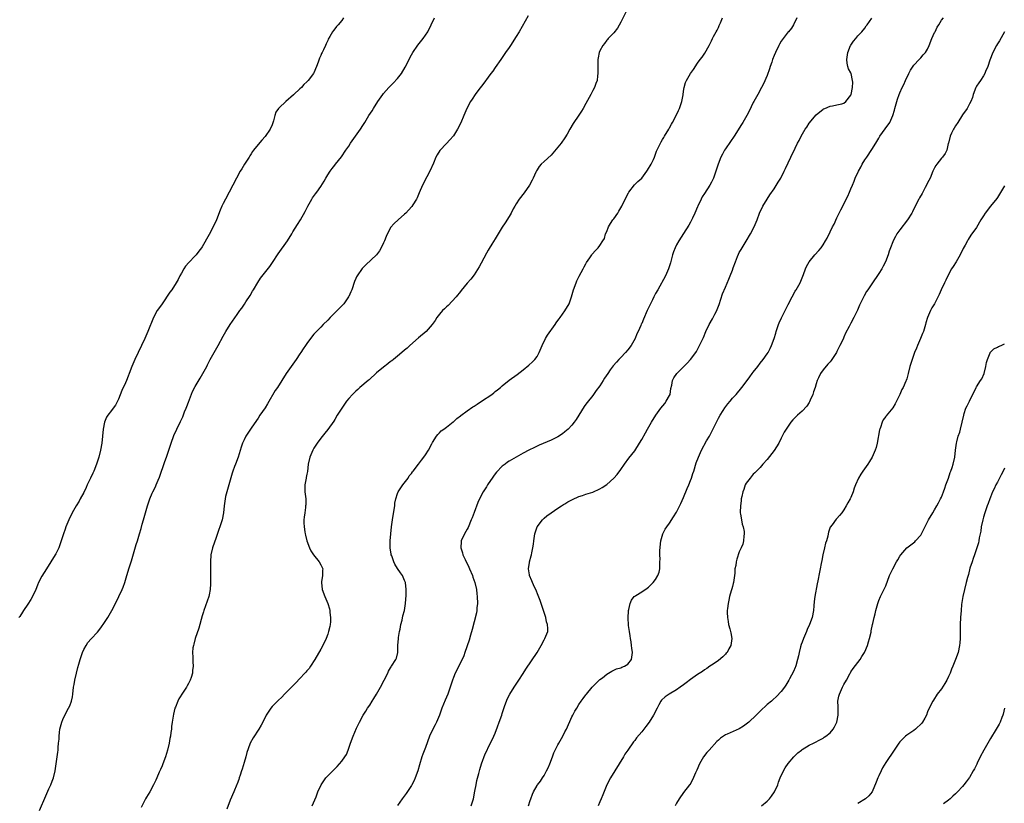
# Model space of a CAD drawing. Units: inches. Extents: x 2535000 to 2538000, y 1542000 to 1545000.
# Drawn here: x 2536713 to 2536995, y 1544468 to 1544692 of the extents above; entities that cross this region are included whole.
import ezdxf

# ---------------------------------------------------------------- set-up
doc = ezdxf.new("R2010")
doc.units = ezdxf.units.IN
doc.header["$MEASUREMENT"] = 0
doc.layers.add('LD25351542_10ft', color=40, linetype='Continuous')

msp = doc.modelspace()

# ---------------------------------------------------------------- linework, layer by layer
at = {"layer": 'LD25351542_10ft'}
for points, elevation in [([(2536886.67, 1544695), (2536885, 1544691.69), (2536884.04, 1544689.96), (2536883, 1544688.71), (2536881.42, 1544687), (2536881.23, 1544686.77), (2536881, 1544686.55), (2536880.38, 1544685.62), (2536879.87, 1544685), (2536879, 1544683.55), (2536878.77, 1544683), (2536878.5, 1544681.5), (2536878.44, 1544681), (2536878.45, 1544679), (2536878.44, 1544678.44), (2536878.47, 1544677), (2536878.35, 1544676.35), (2536878.19, 1544675), (2536877.88, 1544674.12), (2536877.44, 1544673), (2536877, 1544672.16), (2536876.37, 1544671), (2536875, 1544668.43), (2536874.21, 1544667), (2536873.78, 1544666.22), (2536873, 1544665.09), (2536871.37, 1544662.63), (2536870.41, 1544661), (2536869.63, 1544659.63), (2536869, 1544658.58), (2536867.88, 1544657), (2536867, 1544655.84), (2536865, 1544653.63), (2536863, 1544651.8), (2536862.21, 1544651), (2536861.63, 1544650.37), (2536861, 1544649.37), (2536860.87, 1544649.13), (2536860.69, 1544648.69), (2536859.9, 1544647), (2536859.56, 1544646.44), (2536858.81, 1544645), (2536857.26, 1544642.74), (2536855.87, 1544641), (2536855, 1544639.66), (2536854.61, 1544639), (2536854.16, 1544638.16), (2536853.59, 1544637), (2536853, 1544635.96), (2536851.86, 1544634.14), (2536851, 1544632.93), (2536849.85, 1544631), (2536849, 1544629.6), (2536848.02, 1544628.02), (2536847.22, 1544626.78), (2536847, 1544626.37), (2536846.47, 1544625.53), (2536845, 1544622.57), (2536844.44, 1544621.56), (2536843, 1544619.31), (2536842.02, 1544617.98), (2536841, 1544616.9), (2536839.25, 1544614.75), (2536839, 1544614.48), (2536837.84, 1544613), (2536835.49, 1544610.51), (2536835, 1544610.1), (2536834.47, 1544609.53), (2536833.91, 1544609), (2536833, 1544607.95), (2536832.27, 1544607), (2536831.8, 1544606.2), (2536830.96, 1544605), (2536829.24, 1544603), (2536827, 1544601.18), (2536824.48, 1544599), (2536823.72, 1544598.28), (2536823, 1544597.66), (2536822.2, 1544597), (2536821, 1544595.95), (2536819.79, 1544595), (2536819.36, 1544594.64), (2536819, 1544594.37), (2536818.25, 1544593.75), (2536817, 1544592.81), (2536815, 1544591.12), (2536812.81, 1544589.19), (2536812.55, 1544589), (2536810.21, 1544587), (2536809.57, 1544586.43), (2536809, 1544585.93), (2536808.53, 1544585.47), (2536808.09, 1544585), (2536807, 1544583.79), (2536806.4, 1544583), (2536805.01, 1544581), (2536803.71, 1544579), (2536803, 1544577.79), (2536802.68, 1544577.32), (2536801.04, 1544574.96), (2536800.16, 1544573.84), (2536799, 1544572.44), (2536797.97, 1544571), (2536797.59, 1544570.41), (2536797, 1544569.57), (2536796.66, 1544569), (2536795.81, 1544567), (2536795.41, 1544565), (2536795.16, 1544562.84), (2536795, 1544562.09), (2536794.83, 1544561.17), (2536794.77, 1544561), (2536794.39, 1544559), (2536794.41, 1544557.59), (2536794.44, 1544557), (2536794.65, 1544555), (2536794.66, 1544553.34), (2536794.64, 1544553), (2536794.56, 1544552.56), (2536794.36, 1544551), (2536794.24, 1544549.76), (2536794.14, 1544549), (2536794.15, 1544548.15), (2536794.19, 1544547), (2536794.41, 1544545.59), (2536794.49, 1544545), (2536794.58, 1544544.58), (2536795.01, 1544543), (2536795.73, 1544541), (2536796.14, 1544540.14), (2536796.88, 1544539), (2536798.5, 1544537), (2536799, 1544536.14), (2536799.55, 1544535), (2536799.46, 1544534.54), (2536799.43, 1544533), (2536799.21, 1544531.21), (2536799.16, 1544531), (2536799.4, 1544529), (2536800.11, 1544527), (2536800.98, 1544524.98), (2536801.49, 1544523.49), (2536801.59, 1544523), (2536801.61, 1544522.39), (2536801.81, 1544521), (2536801.72, 1544519.72), (2536801.65, 1544519), (2536801.56, 1544518.44), (2536801.23, 1544517), (2536801, 1544516.25), (2536800.52, 1544515), (2536800.07, 1544513.93), (2536799, 1544511.89), (2536797.3, 1544509), (2536796.04, 1544507), (2536795.61, 1544506.39), (2536795, 1544505.71), (2536794.69, 1544505.31), (2536794.43, 1544505), (2536793, 1544503.54), (2536791.78, 1544502.22), (2536790.55, 1544501), (2536789, 1544499.37), (2536788.6, 1544499), (2536787.82, 1544498.18), (2536786.79, 1544497.21), (2536786.55, 1544497), (2536785, 1544495.45), (2536784.62, 1544495), (2536783.35, 1544493), (2536783, 1544492.32), (2536781.92, 1544490.08), (2536781.24, 1544489), (2536779.55, 1544486.45), (2536778.74, 1544485), (2536778.65, 1544484.65), (2536777.75, 1544482.25), (2536777.5, 1544481), (2536777, 1544479.39), (2536776.45, 1544477.55), (2536776.23, 1544477), (2536775.83, 1544475.83), (2536775.61, 1544475), (2536775.47, 1544474.53), (2536775, 1544473.33), (2536774.92, 1544473.08), (2536774.03, 1544471), (2536773, 1544468.66), (2536772, 1544466)], 8130), ([(2536805.5, 1544693), (2536805, 1544692.21), (2536804.01, 1544691), (2536803.49, 1544690.51), (2536803, 1544689.8), (2536802.62, 1544689.38), (2536802.37, 1544689), (2536801.59, 1544687.59), (2536801.14, 1544686.86), (2536801, 1544686.49), (2536800.51, 1544685.49), (2536800.32, 1544685), (2536799.76, 1544683.76), (2536799.37, 1544683), (2536799.23, 1544682.77), (2536799, 1544682.2), (2536798.61, 1544681.39), (2536798.27, 1544680.27), (2536797.78, 1544679), (2536797, 1544677.16), (2536796.92, 1544677), (2536795.38, 1544675), (2536795, 1544674.57), (2536794.15, 1544673.85), (2536793.41, 1544673), (2536793, 1544672.61), (2536791.25, 1544671), (2536791.11, 1544670.89), (2536789, 1544669), (2536787, 1544667.12), (2536786.89, 1544667), (2536786.09, 1544665.91), (2536785.79, 1544665), (2536785.39, 1544663.39), (2536785, 1544662.27), (2536784.49, 1544661), (2536783.07, 1544658.93), (2536782.1, 1544657.9), (2536781, 1544656.69), (2536779.7, 1544655), (2536779.4, 1544654.6), (2536779, 1544653.99), (2536778.62, 1544653.38), (2536778.4, 1544653), (2536777.15, 1544651), (2536776.31, 1544649.69), (2536775.89, 1544649), (2536774.77, 1544647), (2536773.79, 1544645), (2536772.74, 1544643), (2536771.63, 1544641), (2536771, 1544639.73), (2536770.65, 1544639), (2536770.17, 1544637.83), (2536769.06, 1544635), (2536768.13, 1544633), (2536767, 1544630.8), (2536765, 1544627.3), (2536764.8, 1544627), (2536763.99, 1544626.01), (2536763.23, 1544625), (2536763, 1544624.74), (2536761.15, 1544622.85), (2536760.23, 1544621.77), (2536759.72, 1544621), (2536759, 1544619.77), (2536758.58, 1544619), (2536758.04, 1544617.96), (2536757.51, 1544617), (2536756.27, 1544615), (2536755.74, 1544614.26), (2536753.5, 1544611), (2536753.31, 1544610.69), (2536752.11, 1544609), (2536750.98, 1544607), (2536749.36, 1544603), (2536748.5, 1544601), (2536747.57, 1544599), (2536745.66, 1544595), (2536744.78, 1544593), (2536744.01, 1544591), (2536743.75, 1544590.25), (2536743.27, 1544589), (2536743, 1544588.34), (2536741.94, 1544586.06), (2536741, 1544583.61), (2536740.71, 1544583), (2536740.09, 1544581.91), (2536739.48, 1544581), (2536739, 1544580.4), (2536737.94, 1544579), (2536737.56, 1544578.44), (2536736.98, 1544577.02), (2536736.61, 1544575), (2536736.41, 1544573), (2536736.15, 1544571), (2536735.78, 1544569), (2536735.31, 1544567), (2536734.66, 1544565), (2536733.87, 1544563), (2536733.61, 1544562.39), (2536732.98, 1544561), (2536732.03, 1544559), (2536731.72, 1544558.28), (2536731, 1544556.87), (2536730.01, 1544555), (2536729.68, 1544554.32), (2536728.83, 1544553), (2536727.68, 1544551), (2536726.7, 1544549), (2536725.89, 1544547), (2536725.65, 1544546.35), (2536725.19, 1544545), (2536724.57, 1544543), (2536724.17, 1544541.83), (2536723.85, 1544541), (2536723, 1544539.3), (2536722.83, 1544539), (2536721.54, 1544537), (2536720.34, 1544535), (2536719, 1544532.86), (2536718.08, 1544531), (2536717.75, 1544530.25), (2536717.28, 1544529), (2536716.35, 1544527), (2536715.85, 1544526.15), (2536715, 1544524.83), (2536713.75, 1544523), (2536713.49, 1544522.51), (2536712.69, 1544521.31), (2536712.44, 1544521)], 8160), ([(2536718.32, 1544465.68), (2536720.12, 1544469.88), (2536721, 1544471.85), (2536721.54, 1544473), (2536721.93, 1544474.07), (2536722.33, 1544475), (2536722.81, 1544477), (2536723.4, 1544481), (2536723.57, 1544482.43), (2536723.68, 1544483), (2536723.71, 1544483.71), (2536723.81, 1544485), (2536723.92, 1544486.08), (2536723.92, 1544487), (2536724.03, 1544488.03), (2536724.2, 1544489), (2536724.38, 1544489.62), (2536724.73, 1544491), (2536725, 1544491.71), (2536725.59, 1544493), (2536726.68, 1544495), (2536727, 1544495.68), (2536727.5, 1544497), (2536727.75, 1544498.25), (2536727.87, 1544499), (2536728.1, 1544501), (2536728.23, 1544501.77), (2536728.43, 1544503), (2536728.9, 1544505), (2536729.35, 1544506.65), (2536729.59, 1544507.58), (2536729.97, 1544509), (2536730.65, 1544511), (2536731, 1544511.8), (2536731.69, 1544513), (2536732.21, 1544513.79), (2536733.14, 1544514.86), (2536735, 1544516.79), (2536735.95, 1544518.05), (2536737, 1544519.59), (2536737.91, 1544521), (2536738.3, 1544521.7), (2536739.08, 1544523), (2536740.37, 1544525.63), (2536741.06, 1544527), (2536742.05, 1544529), (2536742.34, 1544529.66), (2536742.78, 1544531), (2536743.34, 1544533), (2536743.75, 1544534.25), (2536743.94, 1544535), (2536744.37, 1544536.37), (2536744.7, 1544537.3), (2536745.29, 1544539.29), (2536746.04, 1544541.96), (2536746.38, 1544543), (2536746.95, 1544544.95), (2536747.45, 1544546.55), (2536747.73, 1544547.73), (2536748.13, 1544549), (2536748.36, 1544549.64), (2536748.72, 1544551), (2536749.32, 1544553), (2536749.95, 1544555), (2536750.66, 1544556.66), (2536750.79, 1544557), (2536751.56, 1544558.44), (2536751.82, 1544559), (2536752.39, 1544560.39), (2536752.77, 1544561.23), (2536754.27, 1544565.73), (2536754.75, 1544567), (2536755.45, 1544569), (2536756.09, 1544571), (2536756.85, 1544573.15), (2536757.69, 1544575), (2536758.77, 1544577.23), (2536759.41, 1544578.59), (2536759.94, 1544579.94), (2536760.38, 1544581), (2536760.53, 1544581.47), (2536761, 1544582.72), (2536762.23, 1544585.77), (2536763, 1544587.24), (2536764.35, 1544589.65), (2536765.16, 1544591), (2536766.28, 1544593), (2536766.53, 1544593.47), (2536767.28, 1544595), (2536768.37, 1544597), (2536769.56, 1544599), (2536771, 1544601.65), (2536771.77, 1544603), (2536773, 1544604.99), (2536775, 1544607.88), (2536775.79, 1544609), (2536776.31, 1544609.69), (2536777.11, 1544610.89), (2536777.51, 1544611.51), (2536778.7, 1544613.3), (2536779.43, 1544614.57), (2536779.67, 1544615), (2536780.9, 1544617.09), (2536781.72, 1544618.28), (2536784.38, 1544621.62), (2536785.18, 1544622.82), (2536786.74, 1544625.26), (2536789.44, 1544629), (2536790.67, 1544631), (2536791, 1544631.6), (2536792.29, 1544633.71), (2536793.13, 1544635), (2536794.52, 1544637.47), (2536795.24, 1544639), (2536796.42, 1544641), (2536796.65, 1544641.35), (2536797.51, 1544642.49), (2536797.85, 1544643), (2536799, 1544644.6), (2536799.91, 1544646.09), (2536800.42, 1544647), (2536801, 1544647.99), (2536801.69, 1544649), (2536802.24, 1544649.76), (2536803, 1544650.75), (2536803.23, 1544651), (2536804.93, 1544653.07), (2536806.2, 1544655), (2536807, 1544656.15), (2536807.54, 1544657), (2536810.35, 1544661), (2536811, 1544662.09), (2536811.58, 1544663), (2536812.79, 1544665), (2536813.68, 1544666.32), (2536814.08, 1544667), (2536815.34, 1544669), (2536816.77, 1544671), (2536817, 1544671.29), (2536818.5, 1544673), (2536819.74, 1544674.26), (2536821, 1544675.6), (2536822.13, 1544677), (2536823.22, 1544678.78), (2536824.33, 1544681), (2536824.54, 1544681.46), (2536825, 1544682.38), (2536825.35, 1544683), (2536826.83, 1544685.17), (2536828.33, 1544687), (2536829, 1544687.97), (2536829.66, 1544689), (2536830.67, 1544691), (2536831.57, 1544693)], 8150), ([(2536858.47, 1544693.53), (2536855.82, 1544689), (2536855, 1544687.65), (2536853.34, 1544685), (2536853, 1544684.48), (2536851.98, 1544683), (2536851, 1544681.64), (2536850.57, 1544681), (2536849, 1544678.77), (2536848.3, 1544677.7), (2536847.76, 1544677), (2536847, 1544675.98), (2536845.77, 1544674.23), (2536844, 1544672), (2536843.23, 1544671), (2536842.35, 1544669.65), (2536841.9, 1544669), (2536840.85, 1544667), (2536839.99, 1544665), (2536839.11, 1544662.89), (2536838.19, 1544661), (2536837, 1544659.13), (2536836.02, 1544657.98), (2536835, 1544656.96), (2536833.11, 1544654.89), (2536832.31, 1544653.69), (2536832.01, 1544653), (2536831.28, 1544651.28), (2536830.27, 1544649), (2536829.37, 1544647.37), (2536828.15, 1544645), (2536827.22, 1544642.78), (2536826.61, 1544641.39), (2536826.42, 1544641), (2536825.36, 1544639.36), (2536825.09, 1544638.91), (2536824.18, 1544637.82), (2536823.36, 1544637), (2536823, 1544636.62), (2536821.21, 1544635), (2536819.99, 1544634.01), (2536819, 1544632.86), (2536817.71, 1544630.29), (2536817.25, 1544629), (2536817, 1544628.41), (2536816.31, 1544627), (2536815.85, 1544626.15), (2536814.99, 1544625.01), (2536811.89, 1544622.11), (2536810.88, 1544621.12), (2536809.41, 1544619), (2536809.26, 1544618.74), (2536809, 1544618.19), (2536808.66, 1544617.34), (2536807.85, 1544615), (2536807.6, 1544614.4), (2536807, 1544613.08), (2536806.96, 1544613), (2536805.57, 1544611), (2536805, 1544610.37), (2536804.32, 1544609.68), (2536803.71, 1544609), (2536801.68, 1544607), (2536801, 1544606.26), (2536799.7, 1544605), (2536799, 1544604.26), (2536797.73, 1544603), (2536797.37, 1544602.63), (2536797, 1544602.22), (2536796.05, 1544601), (2536795, 1544599.6), (2536794.61, 1544599), (2536793.95, 1544598.05), (2536793.28, 1544597), (2536793, 1544596.62), (2536791.94, 1544595), (2536790.47, 1544593), (2536789.08, 1544591), (2536787.85, 1544589), (2536786.56, 1544587), (2536785.94, 1544586.06), (2536783.68, 1544582.32), (2536783, 1544581.14), (2536781.55, 1544579), (2536781, 1544578.15), (2536780.51, 1544577.49), (2536779, 1544575.29), (2536778.09, 1544573.91), (2536777.53, 1544573), (2536777, 1544571.99), (2536776.53, 1544571), (2536776.13, 1544569.87), (2536775.27, 1544567), (2536774.53, 1544565), (2536774.28, 1544564.28), (2536773.78, 1544563), (2536773.58, 1544562.42), (2536772.59, 1544559), (2536772.25, 1544557.75), (2536772, 1544557), (2536771.66, 1544555.66), (2536771.52, 1544555), (2536771.26, 1544553), (2536771.06, 1544551), (2536770.66, 1544549), (2536770.02, 1544547), (2536769.75, 1544546.25), (2536769, 1544543.99), (2536767.97, 1544541), (2536767.47, 1544539), (2536767.32, 1544537), (2536767.34, 1544535.34), (2536767.35, 1544533), (2536767.32, 1544530.68), (2536767.24, 1544529), (2536767, 1544527.51), (2536766.9, 1544527), (2536765.47, 1544523), (2536765.37, 1544522.63), (2536765, 1544521.5), (2536764.03, 1544517.97), (2536762.98, 1544515), (2536762.6, 1544513.4), (2536762.44, 1544513), (2536762.27, 1544512.27), (2536762.19, 1544511), (2536762.33, 1544509.67), (2536762.27, 1544509), (2536762.28, 1544508.28), (2536762.4, 1544507), (2536762.24, 1544505.76), (2536762.19, 1544505), (2536761.84, 1544503.84), (2536761.53, 1544503), (2536761.32, 1544502.68), (2536761, 1544502.04), (2536760.62, 1544501.38), (2536760.46, 1544501), (2536759.56, 1544499.56), (2536758.31, 1544497.69), (2536758.01, 1544497), (2536757.33, 1544495.33), (2536757.17, 1544495), (2536756.71, 1544493.29), (2536756.38, 1544491), (2536756.22, 1544489.78), (2536756.15, 1544489), (2536756.02, 1544488.02), (2536755.85, 1544487), (2536755.7, 1544486.3), (2536755.47, 1544485), (2536755.04, 1544482.96), (2536754.48, 1544481), (2536753.7, 1544479), (2536753.5, 1544478.5), (2536753, 1544477.38), (2536752.67, 1544476.67), (2536751.93, 1544475), (2536751.67, 1544474.33), (2536751.04, 1544473), (2536749.96, 1544471), (2536749, 1544469.51), (2536748.7, 1544469), (2536748.43, 1544468.43), (2536747.47, 1544466.53)], 8140), ([(2536796.49, 1544467), (2536797.62, 1544469.62), (2536798.15, 1544471), (2536799.05, 1544473), (2536799.81, 1544474.19), (2536800.44, 1544475), (2536801, 1544475.63), (2536803, 1544477.62), (2536803.71, 1544478.28), (2536804.38, 1544479), (2536805, 1544479.77), (2536805.9, 1544481), (2536806.31, 1544481.69), (2536806.82, 1544483), (2536807.52, 1544485), (2536808.28, 1544487), (2536809.22, 1544489.22), (2536810.07, 1544491), (2536811.12, 1544493), (2536811.88, 1544494.12), (2536812.38, 1544495), (2536813, 1544495.9), (2536813.71, 1544497), (2536814.23, 1544497.77), (2536814.97, 1544499), (2536816.08, 1544501), (2536818.17, 1544505), (2536818.43, 1544505.57), (2536819, 1544506.6), (2536819.15, 1544506.85), (2536819.28, 1544507), (2536820.5, 1544509), (2536820.66, 1544509.34), (2536821.05, 1544511), (2536821.12, 1544513), (2536821.24, 1544515), (2536821.29, 1544515.29), (2536821.54, 1544517), (2536821.7, 1544517.7), (2536821.95, 1544519), (2536822.27, 1544520.27), (2536822.54, 1544521.46), (2536822.94, 1544523), (2536823.28, 1544525), (2536823.44, 1544527.44), (2536823.45, 1544529), (2536823.23, 1544531), (2536823, 1544531.62), (2536822.56, 1544532.56), (2536822.38, 1544533), (2536821.8, 1544533.8), (2536821, 1544535.1), (2536820.25, 1544536.25), (2536819.91, 1544537), (2536819.35, 1544538.65), (2536819.21, 1544539), (2536819.18, 1544539.18), (2536818.9, 1544541), (2536818.91, 1544543), (2536819.09, 1544545), (2536819.3, 1544547), (2536819.56, 1544549), (2536819.78, 1544550.22), (2536820.17, 1544553), (2536820.24, 1544553.76), (2536820.49, 1544555), (2536821, 1544556.57), (2536821.18, 1544557), (2536821.57, 1544557.57), (2536822.47, 1544559), (2536823.99, 1544561), (2536824.37, 1544561.63), (2536825, 1544562.34), (2536825.27, 1544562.73), (2536825.49, 1544563), (2536827, 1544564.96), (2536827.86, 1544566.14), (2536828.53, 1544567), (2536829, 1544567.65), (2536829.85, 1544569), (2536830.84, 1544570.84), (2536831, 1544571.16), (2536832.16, 1544573), (2536832.5, 1544573.5), (2536833, 1544573.92), (2536833.51, 1544574.49), (2536834.23, 1544575), (2536835, 1544575.59), (2536836.91, 1544577.09), (2536837, 1544577.15), (2536837.95, 1544578.05), (2536839, 1544578.8), (2536839.1, 1544578.9), (2536841, 1544580.29), (2536842.6, 1544581.4), (2536843, 1544581.63), (2536843.8, 1544582.2), (2536845.06, 1544583), (2536847.99, 1544585), (2536848.56, 1544585.44), (2536849, 1544585.8), (2536849.68, 1544586.32), (2536850.5, 1544587), (2536851, 1544587.45), (2536853, 1544589.07), (2536855.28, 1544590.72), (2536857, 1544592.01), (2536858.65, 1544593.35), (2536859.69, 1544594.31), (2536860.35, 1544595), (2536861, 1544595.86), (2536861.64, 1544597), (2536862.46, 1544599), (2536863.4, 1544601), (2536864, 1544602), (2536866.21, 1544605), (2536866.52, 1544605.48), (2536867, 1544606.13), (2536867.35, 1544606.65), (2536867.62, 1544607), (2536869, 1544608.93), (2536870.2, 1544611), (2536870.9, 1544613), (2536871.43, 1544615), (2536872.19, 1544617), (2536872.43, 1544617.57), (2536873.08, 1544618.92), (2536874.21, 1544621), (2536874.47, 1544621.53), (2536875, 1544622.42), (2536875.22, 1544622.78), (2536876.16, 1544624.16), (2536876.69, 1544625), (2536876.8, 1544625.2), (2536877.71, 1544626.29), (2536878.48, 1544627), (2536879, 1544627.68), (2536879.9, 1544629), (2536880.29, 1544629.71), (2536880.67, 1544631), (2536881, 1544631.69), (2536881.47, 1544633), (2536882.05, 1544633.95), (2536882.71, 1544635), (2536883, 1544635.37), (2536884.12, 1544637), (2536884.46, 1544637.54), (2536885.28, 1544639), (2536886.24, 1544641), (2536887.19, 1544642.81), (2536887.33, 1544643), (2536888.95, 1544645.05), (2536889.92, 1544646.08), (2536891, 1544646.99), (2536892.47, 1544649), (2536892.67, 1544649.33), (2536893, 1544649.73), (2536893.43, 1544650.57), (2536893.7, 1544651), (2536894.36, 1544652.36), (2536894.64, 1544653), (2536895, 1544653.89), (2536895.28, 1544654.72), (2536895.86, 1544655.86), (2536896.56, 1544657.44), (2536897, 1544658.11), (2536897.32, 1544658.68), (2536897.55, 1544659), (2536898.75, 1544661), (2536899, 1544661.39), (2536899.57, 1544662.43), (2536899.83, 1544663), (2536901, 1544665.16), (2536901.58, 1544666.42), (2536901.83, 1544667), (2536902.5, 1544669), (2536902.86, 1544670.86), (2536903, 1544671.91), (2536903.18, 1544673), (2536903.58, 1544674.42), (2536903.86, 1544675), (2536905, 1544676.96), (2536905.83, 1544678.17), (2536907, 1544679.98), (2536907.76, 1544681), (2536908.3, 1544681.7), (2536909.13, 1544682.87), (2536910.31, 1544685), (2536911, 1544686.37), (2536911.3, 1544687), (2536911.62, 1544687.62), (2536912.38, 1544689), (2536912.61, 1544689.39), (2536913, 1544690.24), (2536913.26, 1544690.75), (2536913.57, 1544691.57), (2536914.2, 1544693)], 8120), ([(2536935.51, 1544693), (2536934.56, 1544691), (2536933.97, 1544690.03), (2536933.08, 1544689), (2536933, 1544688.92), (2536931.56, 1544687), (2536931, 1544686.27), (2536930.56, 1544685.44), (2536930.31, 1544685), (2536929.33, 1544683), (2536929, 1544682.21), (2536928.54, 1544681), (2536928.29, 1544680.29), (2536927.87, 1544679), (2536927.69, 1544678.31), (2536927, 1544676.45), (2536925.96, 1544674.04), (2536925.35, 1544673), (2536924.3, 1544671), (2536923.2, 1544669), (2536923, 1544668.67), (2536921.78, 1544666.22), (2536921.14, 1544665), (2536920.04, 1544663), (2536919.65, 1544662.35), (2536917.53, 1544659), (2536916.48, 1544657.52), (2536915, 1544655.38), (2536914.75, 1544655), (2536914.13, 1544653.87), (2536913.7, 1544653), (2536912.93, 1544651), (2536912.26, 1544649), (2536911.55, 1544647), (2536911, 1544645.86), (2536910.54, 1544645), (2536909, 1544642.6), (2536908.35, 1544641.65), (2536908.03, 1544641), (2536907.1, 1544639), (2536907, 1544638.75), (2536906.23, 1544637), (2536905.56, 1544635.56), (2536905.22, 1544634.78), (2536905, 1544634.37), (2536904.51, 1544633.49), (2536903, 1544631.1), (2536901.61, 1544629), (2536901, 1544627.87), (2536900.56, 1544627), (2536900.14, 1544625.86), (2536899.85, 1544625), (2536899.26, 1544622.74), (2536898.71, 1544621), (2536897.79, 1544619), (2536895.64, 1544615), (2536895, 1544613.89), (2536894.52, 1544613), (2536894.06, 1544612.06), (2536893.51, 1544611), (2536893, 1544609.84), (2536892.6, 1544609), (2536891.49, 1544606.51), (2536891, 1544605.32), (2536890.89, 1544605.11), (2536890.75, 1544604.75), (2536889.98, 1544603), (2536889.65, 1544602.35), (2536889.14, 1544601), (2536887.97, 1544599), (2536887, 1544597.79), (2536886.34, 1544597), (2536885, 1544595.6), (2536884.46, 1544595), (2536883.75, 1544594.25), (2536882.81, 1544593.19), (2536882, 1544592), (2536881.28, 1544591), (2536880.36, 1544589.64), (2536880, 1544589), (2536879, 1544587.47), (2536877.93, 1544586.07), (2536877, 1544584.71), (2536875.34, 1544582.66), (2536875, 1544582.15), (2536874.47, 1544581.53), (2536872.22, 1544577.78), (2536871.68, 1544577), (2536871, 1544576.16), (2536869.94, 1544575), (2536869, 1544574.2), (2536868.33, 1544573.67), (2536867, 1544572.82), (2536865, 1544571.82), (2536861.62, 1544570.38), (2536861, 1544570.09), (2536860.23, 1544569.77), (2536858.63, 1544569), (2536857, 1544568.13), (2536855, 1544566.99), (2536853, 1544565.82), (2536852.5, 1544565.5), (2536851.81, 1544565), (2536851, 1544564.37), (2536849.34, 1544562.66), (2536849, 1544562.21), (2536848.46, 1544561.54), (2536848.11, 1544561), (2536847, 1544559.37), (2536846.77, 1544559), (2536846.47, 1544558.47), (2536845.58, 1544557), (2536844.52, 1544555), (2536844.02, 1544553.98), (2536843, 1544551.14), (2536842.37, 1544549.63), (2536842.15, 1544549), (2536841.21, 1544546.79), (2536841, 1544546.38), (2536840.19, 1544545), (2536839.27, 1544543), (2536839.23, 1544542.77), (2536839.13, 1544541), (2536839.59, 1544539.59), (2536839.72, 1544539), (2536840.34, 1544537.66), (2536841.43, 1544535.43), (2536841.62, 1544535), (2536842.44, 1544533), (2536842.58, 1544532.58), (2536843.12, 1544531), (2536843.59, 1544529), (2536843.77, 1544527.77), (2536843.86, 1544527), (2536843.91, 1544525), (2536843.77, 1544523.77), (2536843.73, 1544523), (2536843.65, 1544522.35), (2536843, 1544519.74), (2536842.43, 1544517.56), (2536841.93, 1544515.93), (2536841.52, 1544514.48), (2536840.33, 1544511), (2536839.96, 1544510.04), (2536839.49, 1544509), (2536837.48, 1544505), (2536837, 1544503.79), (2536836.71, 1544503), (2536836.1, 1544501), (2536835.41, 1544499), (2536834.66, 1544497.34), (2536834.16, 1544496.16), (2536833.65, 1544495), (2536832.98, 1544493), (2536832.19, 1544491), (2536831.79, 1544490.21), (2536831.12, 1544489), (2536830.19, 1544487), (2536829, 1544483.7), (2536828.23, 1544481.77), (2536827.96, 1544481), (2536827.27, 1544478.73), (2536826.78, 1544477), (2536826.07, 1544475), (2536825.74, 1544474.26), (2536825.11, 1544473), (2536825, 1544472.82), (2536823.46, 1544470.54), (2536822.28, 1544469), (2536821, 1544467.07)], 8110), ([(2536842.08, 1544467), (2536842.73, 1544469), (2536843.19, 1544471.19), (2536843.5, 1544473), (2536843.74, 1544474.26), (2536844.27, 1544476.27), (2536844.56, 1544477.44), (2536845.02, 1544479), (2536846.1, 1544481.9), (2536846.65, 1544483), (2536847, 1544483.73), (2536848.11, 1544485.89), (2536848.58, 1544487), (2536849, 1544487.87), (2536849.61, 1544489.61), (2536850.15, 1544491), (2536850.85, 1544493), (2536851, 1544493.45), (2536851.35, 1544494.65), (2536851.79, 1544495.79), (2536852.21, 1544497), (2536852.45, 1544497.55), (2536853.22, 1544499), (2536854.46, 1544501), (2536855, 1544501.85), (2536855.78, 1544503), (2536857, 1544504.93), (2536857.78, 1544506.22), (2536861.02, 1544511), (2536862.19, 1544513), (2536863, 1544514.6), (2536863.24, 1544515), (2536864.07, 1544517), (2536864.13, 1544517.87), (2536864.03, 1544519), (2536863.73, 1544519.73), (2536863.49, 1544521), (2536862.89, 1544523), (2536862.22, 1544525), (2536861.9, 1544525.9), (2536861.35, 1544527.35), (2536860.65, 1544529), (2536860.31, 1544529.69), (2536859.7, 1544531), (2536859.54, 1544531.54), (2536858.85, 1544533), (2536858.8, 1544533.2), (2536858.52, 1544535), (2536858.81, 1544536.81), (2536858.83, 1544537), (2536859.32, 1544538.68), (2536859.4, 1544539), (2536859.5, 1544539.5), (2536859.83, 1544541), (2536859.95, 1544542.05), (2536860.04, 1544543), (2536860.33, 1544545), (2536861.02, 1544547), (2536862.52, 1544549), (2536863, 1544549.5), (2536863.83, 1544550.17), (2536865, 1544551), (2536867, 1544552.31), (2536868.02, 1544553), (2536868.62, 1544553.38), (2536869, 1544553.58), (2536869.85, 1544554.15), (2536871, 1544554.75), (2536871.16, 1544554.84), (2536873, 1544555.69), (2536874, 1544556), (2536875, 1544556.35), (2536877, 1544556.98), (2536879, 1544557.92), (2536879.71, 1544558.29), (2536881, 1544559.18), (2536883, 1544560.92), (2536884, 1544562), (2536885, 1544563.49), (2536886.1, 1544565), (2536887.34, 1544566.66), (2536889, 1544568.8), (2536890.4, 1544571), (2536891, 1544572.02), (2536892.05, 1544573.95), (2536892.65, 1544575), (2536893.84, 1544577), (2536895.1, 1544579), (2536896.47, 1544581), (2536897.61, 1544582.39), (2536898.06, 1544583), (2536899, 1544584.71), (2536899.14, 1544585), (2536899.36, 1544586.64), (2536899.63, 1544587.63), (2536899.83, 1544589), (2536900.24, 1544589.76), (2536901.04, 1544591), (2536904.04, 1544593.96), (2536905, 1544595.01), (2536906.48, 1544597), (2536906.69, 1544597.31), (2536907, 1544597.81), (2536907.62, 1544599), (2536908.7, 1544601.3), (2536909.38, 1544603), (2536910.32, 1544605), (2536911.33, 1544606.67), (2536911.95, 1544607.95), (2536912.51, 1544609), (2536912.67, 1544609.33), (2536913, 1544610.28), (2536913.2, 1544610.8), (2536914.21, 1544613.79), (2536915, 1544615.77), (2536915.99, 1544618.01), (2536916.4, 1544619), (2536917, 1544620.63), (2536917.25, 1544621.25), (2536917.88, 1544623), (2536918.5, 1544624.5), (2536918.78, 1544625.22), (2536919, 1544625.64), (2536919.5, 1544626.5), (2536921, 1544628.91), (2536922.22, 1544631), (2536923.3, 1544633), (2536924.1, 1544635), (2536924.81, 1544637), (2536925.76, 1544639), (2536927, 1544640.96), (2536927.77, 1544642.23), (2536929, 1544643.97), (2536930.18, 1544645.82), (2536930.86, 1544647), (2536931.88, 1544649), (2536932.22, 1544649.78), (2536933, 1544651.41), (2536933.79, 1544653), (2536935, 1544655.57), (2536935.71, 1544657), (2536936.17, 1544657.83), (2536936.73, 1544659), (2536937.88, 1544661), (2536938.34, 1544661.66), (2536939, 1544662.77), (2536941, 1544665.13), (2536943, 1544666.75), (2536943.16, 1544666.84), (2536943.56, 1544667), (2536945, 1544667.65), (2536945.73, 1544667.73), (2536947, 1544668.01), (2536948.35, 1544668.35), (2536949, 1544668.54), (2536949.55, 1544669), (2536951, 1544670.83), (2536951.06, 1544671), (2536951.48, 1544673), (2536951.5, 1544674.5), (2536951.49, 1544675), (2536951.06, 1544677), (2536951, 1544677.17), (2536950.35, 1544678.35), (2536950.15, 1544679), (2536949.93, 1544679.93), (2536949.79, 1544681), (2536950.09, 1544683), (2536950.9, 1544685), (2536951, 1544685.18), (2536951.74, 1544686.26), (2536952.39, 1544687), (2536953, 1544687.78), (2536954.15, 1544689), (2536955, 1544690.05), (2536955.36, 1544690.64), (2536955.61, 1544691), (2536957, 1544692.91)], 8100), ([(2536858.53, 1544467), (2536859, 1544468.5), (2536859.17, 1544469), (2536859.69, 1544470.31), (2536859.99, 1544471), (2536861, 1544472.84), (2536861.11, 1544473), (2536861.96, 1544474.04), (2536862.53, 1544475), (2536863, 1544475.72), (2536863.71, 1544477), (2536864.15, 1544477.85), (2536864.66, 1544479), (2536865.42, 1544481), (2536865.83, 1544482.17), (2536866.22, 1544483), (2536867, 1544484.45), (2536867.28, 1544485), (2536868.39, 1544487), (2536869, 1544488.2), (2536869.4, 1544489), (2536871, 1544492.54), (2536871.25, 1544493), (2536871.83, 1544494.17), (2536872.38, 1544495), (2536873, 1544496.1), (2536873.66, 1544497), (2536874.21, 1544497.79), (2536875, 1544498.79), (2536875.14, 1544499), (2536876.78, 1544501), (2536878.78, 1544503), (2536879, 1544503.19), (2536879.74, 1544503.74), (2536881, 1544504.72), (2536882.4, 1544505.6), (2536883, 1544505.86), (2536883.76, 1544506.24), (2536885, 1544506.61), (2536885.26, 1544506.74), (2536886.03, 1544507), (2536887, 1544507.66), (2536888.06, 1544509), (2536888.36, 1544511), (2536888.17, 1544512.17), (2536888.1, 1544513), (2536887.94, 1544514.06), (2536887.78, 1544515), (2536887.7, 1544515.7), (2536887.48, 1544517), (2536887.26, 1544518.74), (2536887.12, 1544521), (2536887.19, 1544522.81), (2536887.21, 1544523), (2536887.31, 1544523.31), (2536887.68, 1544525), (2536888.04, 1544525.96), (2536888.87, 1544527), (2536889, 1544527.14), (2536889.31, 1544527.31), (2536891, 1544528.37), (2536892.55, 1544529.45), (2536893, 1544529.71), (2536894.3, 1544531), (2536895, 1544531.87), (2536895.67, 1544533), (2536895.99, 1544534.01), (2536896.17, 1544535), (2536896.19, 1544536.19), (2536896.24, 1544537), (2536896.27, 1544537.73), (2536896.25, 1544539), (2536896.25, 1544540.25), (2536896.48, 1544543), (2536897.02, 1544545), (2536897.7, 1544546.3), (2536898.19, 1544547), (2536899, 1544548.1), (2536900.15, 1544549.85), (2536901, 1544551.23), (2536902.26, 1544553.74), (2536903, 1544555.4), (2536904.05, 1544557.95), (2536904.51, 1544559), (2536905, 1544560.25), (2536905.29, 1544561), (2536905.7, 1544562.3), (2536905.93, 1544563), (2536906.66, 1544565.34), (2536907.27, 1544567), (2536908.19, 1544569), (2536909.63, 1544571.63), (2536910.4, 1544573), (2536911, 1544574.13), (2536911.3, 1544574.7), (2536912.61, 1544577.39), (2536913, 1544578.12), (2536913.5, 1544579), (2536914.38, 1544580.38), (2536914.85, 1544581.15), (2536915.72, 1544582.28), (2536916.33, 1544583), (2536917, 1544583.88), (2536918.05, 1544585), (2536919.76, 1544587), (2536921, 1544588.6), (2536921.97, 1544590.03), (2536922.71, 1544591), (2536923, 1544591.34), (2536924.26, 1544593), (2536925, 1544593.9), (2536925.86, 1544595), (2536927, 1544596.58), (2536927.28, 1544597), (2536927.88, 1544598.12), (2536928.26, 1544599), (2536928.96, 1544601.04), (2536929.42, 1544602.58), (2536929.53, 1544603), (2536930.22, 1544605), (2536930.45, 1544605.55), (2536931.07, 1544606.93), (2536932.14, 1544609), (2536933, 1544610.74), (2536934.16, 1544613), (2536935, 1544614.55), (2536935.17, 1544614.83), (2536935.3, 1544615), (2536936.41, 1544617), (2536937.36, 1544619.36), (2536937.96, 1544621), (2536938.3, 1544621.7), (2536939.04, 1544623), (2536940.64, 1544625), (2536941.77, 1544626.24), (2536942.42, 1544627), (2536943, 1544627.84), (2536943.75, 1544629), (2536944.18, 1544629.82), (2536945, 1544631.59), (2536945.72, 1544633), (2536946.18, 1544633.82), (2536947, 1544635.62), (2536948.11, 1544637.89), (2536948.64, 1544639), (2536949.68, 1544641), (2536950.14, 1544641.86), (2536950.6, 1544643), (2536951, 1544643.93), (2536951.42, 1544645), (2536951.91, 1544646.09), (2536952.25, 1544647), (2536953.17, 1544649), (2536953.81, 1544650.19), (2536954.26, 1544651), (2536955, 1544652.25), (2536955.53, 1544653), (2536957, 1544655.21), (2536958.1, 1544657), (2536958.47, 1544657.53), (2536959, 1544658.46), (2536959.33, 1544659), (2536960.84, 1544661.16), (2536961, 1544661.41), (2536961.68, 1544662.32), (2536962.12, 1544663), (2536963.03, 1544665), (2536963.5, 1544666.5), (2536963.61, 1544667), (2536964.14, 1544669), (2536964.33, 1544669.67), (2536964.79, 1544671), (2536965, 1544671.51), (2536965.69, 1544673), (2536966.13, 1544673.87), (2536966.62, 1544675), (2536967.57, 1544677), (2536968.08, 1544677.92), (2536969, 1544679.37), (2536970.55, 1544681), (2536971, 1544681.51), (2536971.68, 1544682.32), (2536972.39, 1544683), (2536973, 1544683.96), (2536973.46, 1544685), (2536974.23, 1544687), (2536975, 1544688.72), (2536975.11, 1544689), (2536975.75, 1544690.25), (2536976.16, 1544691), (2536977, 1544692.27), (2536977.53, 1544693)], 8090), ([(2536995.01, 1544689), (2536993.58, 1544686.42), (2536993, 1544685.47), (2536992.73, 1544685), (2536991.73, 1544683), (2536990.87, 1544680.87), (2536990.24, 1544679), (2536989.59, 1544677.59), (2536989.4, 1544677), (2536989, 1544676.3), (2536988.11, 1544675), (2536987.7, 1544674.3), (2536987, 1544673.37), (2536986.8, 1544673), (2536986.1, 1544671), (2536985.85, 1544670.15), (2536985.42, 1544669), (2536985, 1544668.27), (2536984.33, 1544667), (2536983, 1544665.11), (2536981.62, 1544663), (2536981, 1544661.98), (2536980.64, 1544661.36), (2536980.39, 1544661), (2536979.85, 1544659.85), (2536979.47, 1544659), (2536978.97, 1544657.03), (2536978.93, 1544656.93), (2536978.47, 1544655), (2536977.98, 1544654.02), (2536977.29, 1544653), (2536977, 1544652.71), (2536975.67, 1544651), (2536975.36, 1544650.64), (2536975, 1544649.99), (2536974.53, 1544649), (2536973.68, 1544647), (2536973, 1544645.62), (2536972.81, 1544645.19), (2536972.29, 1544644.29), (2536971.58, 1544643), (2536971.39, 1544642.61), (2536970.66, 1544641.34), (2536970.43, 1544641), (2536969.42, 1544639), (2536968.64, 1544637.36), (2536968.45, 1544637), (2536967.26, 1544635), (2536965, 1544632.15), (2536964.21, 1544631), (2536963.77, 1544630.24), (2536963.1, 1544629), (2536963, 1544628.78), (2536962.32, 1544627), (2536961.98, 1544626.02), (2536961.66, 1544625), (2536960.94, 1544623), (2536960.25, 1544621.75), (2536959.86, 1544621), (2536959, 1544619.63), (2536957, 1544616.65), (2536955.82, 1544615), (2536955.49, 1544614.51), (2536954.75, 1544613.25), (2536953.44, 1544610.56), (2536952.84, 1544609.16), (2536951.84, 1544607), (2536951, 1544605.45), (2536950.74, 1544605), (2536950.5, 1544604.5), (2536949.45, 1544602.55), (2536949, 1544601.43), (2536948.86, 1544601.14), (2536948.64, 1544600.64), (2536947.86, 1544599), (2536947.55, 1544598.45), (2536947, 1544597.32), (2536946.82, 1544597), (2536945.3, 1544594.7), (2536945, 1544594.31), (2536944.39, 1544593.61), (2536943, 1544592.02), (2536942.24, 1544591), (2536941.71, 1544589.71), (2536941.34, 1544589), (2536941, 1544587.98), (2536940.76, 1544587), (2536940.31, 1544585.69), (2536940.12, 1544585), (2536939.33, 1544583.33), (2536939.13, 1544582.87), (2536939, 1544582.69), (2536938.35, 1544581.65), (2536937, 1544580.18), (2536935.65, 1544579), (2536935, 1544578.31), (2536934.35, 1544577.65), (2536933.78, 1544577), (2536933, 1544575.89), (2536932.4, 1544575), (2536931.89, 1544574.11), (2536931, 1544572.41), (2536930.28, 1544571), (2536929, 1544568.93), (2536927, 1544566.36), (2536925.77, 1544565), (2536925, 1544564.05), (2536923.91, 1544563), (2536923.47, 1544562.53), (2536923, 1544562.06), (2536922.06, 1544561), (2536921, 1544559.55), (2536920.72, 1544559), (2536920.28, 1544557.72), (2536920.02, 1544557), (2536919.71, 1544555.71), (2536919.57, 1544555), (2536919.56, 1544554.44), (2536919.32, 1544553), (2536919.25, 1544551.25), (2536919.28, 1544551), (2536919.38, 1544550.62), (2536919.59, 1544549), (2536919.81, 1544547.81), (2536920.12, 1544547), (2536920.38, 1544545.62), (2536920.41, 1544545), (2536920.28, 1544544.28), (2536920.21, 1544543), (2536919.97, 1544542.03), (2536919.55, 1544541), (2536919, 1544539.88), (2536918.28, 1544537.72), (2536918.06, 1544537), (2536917.95, 1544535.95), (2536917.74, 1544535), (2536917.72, 1544533.72), (2536917.62, 1544533), (2536917.32, 1544531), (2536917.26, 1544530.74), (2536917, 1544529.89), (2536916.82, 1544529.18), (2536916.63, 1544528.63), (2536916.17, 1544527), (2536915.98, 1544526.02), (2536915.76, 1544525), (2536915.62, 1544523.62), (2536915.54, 1544523), (2536915.52, 1544522.48), (2536915.56, 1544521), (2536915.81, 1544519.81), (2536915.91, 1544519), (2536916.27, 1544517.73), (2536916.5, 1544517), (2536916.59, 1544516.59), (2536916.87, 1544515), (2536916.59, 1544513), (2536916.03, 1544512.03), (2536915.47, 1544511), (2536915.26, 1544510.74), (2536915, 1544510.46), (2536914.27, 1544509.73), (2536913, 1544508.69), (2536912.03, 1544508.03), (2536911, 1544507.3), (2536910.54, 1544507), (2536909.65, 1544506.35), (2536909, 1544505.99), (2536908.44, 1544505.56), (2536907, 1544504.68), (2536905, 1544503.22), (2536903.78, 1544502.22), (2536903, 1544501.68), (2536902.08, 1544501), (2536901, 1544500.27), (2536898.87, 1544499), (2536897.76, 1544498.25), (2536896.7, 1544497.3), (2536896.5, 1544497), (2536895.95, 1544495.95), (2536895.41, 1544495), (2536894.42, 1544493), (2536893.14, 1544491), (2536892.22, 1544489.78), (2536891, 1544488.21), (2536889.55, 1544486.45), (2536889, 1544485.73), (2536888.66, 1544485.34), (2536887, 1544483), (2536886.21, 1544481.79), (2536885.74, 1544481), (2536883.3, 1544477), (2536882.1, 1544475), (2536881.03, 1544473), (2536879.83, 1544470.17), (2536879.37, 1544469), (2536879, 1544468.14), (2536878.54, 1544467)], 8080), ([(2536995, 1544644.76), (2536993.63, 1544642.37), (2536993, 1544641.45), (2536992.81, 1544641.19), (2536991.06, 1544639), (2536989.53, 1544637), (2536989, 1544636.18), (2536988.28, 1544635), (2536987, 1544632.82), (2536985.4, 1544630.6), (2536984.61, 1544629.39), (2536984.39, 1544629), (2536983.73, 1544627.73), (2536983.22, 1544626.78), (2536982.33, 1544625), (2536981.15, 1544623), (2536980.3, 1544621.7), (2536979.88, 1544621), (2536978.79, 1544619), (2536978.23, 1544617.77), (2536977.84, 1544617), (2536976.92, 1544615), (2536976.34, 1544613.66), (2536974.99, 1544611), (2536974.24, 1544609.76), (2536973.86, 1544609), (2536973, 1544607.07), (2536972.51, 1544605.49), (2536972.38, 1544605), (2536971.78, 1544603), (2536971.57, 1544602.43), (2536970.97, 1544601), (2536970.07, 1544599), (2536969.77, 1544598.23), (2536969.27, 1544597), (2536968.55, 1544595), (2536968.2, 1544593.8), (2536967.92, 1544593), (2536967.43, 1544591), (2536967, 1544589.42), (2536966.86, 1544589), (2536966.76, 1544588.76), (2536965.96, 1544587), (2536965.62, 1544586.38), (2536965, 1544584.96), (2536963.68, 1544582.32), (2536963, 1544581.1), (2536961.14, 1544578.86), (2536961, 1544578.66), (2536960.27, 1544577.73), (2536959.94, 1544577), (2536959.45, 1544575.45), (2536959.25, 1544575), (2536959.19, 1544574.81), (2536958.51, 1544571), (2536958.2, 1544569.8), (2536957.92, 1544569), (2536957.05, 1544567), (2536956.28, 1544565.72), (2536955.83, 1544565), (2536954.44, 1544563), (2536953.87, 1544562.13), (2536953.21, 1544561), (2536952.29, 1544559), (2536951.93, 1544558.07), (2536951.61, 1544557), (2536951, 1544555.38), (2536950.82, 1544555), (2536950.09, 1544553.91), (2536949.65, 1544553), (2536949, 1544551.86), (2536948.36, 1544551), (2536947.71, 1544550.29), (2536947, 1544549.43), (2536946.78, 1544549.22), (2536945.61, 1544547.61), (2536945.07, 1544546.93), (2536944.53, 1544545.47), (2536944.47, 1544545), (2536944.35, 1544544.35), (2536943.96, 1544543), (2536943.71, 1544542.29), (2536943.38, 1544541), (2536942.91, 1544539), (2536942.64, 1544537.36), (2536942.46, 1544536.46), (2536942.22, 1544535), (2536942, 1544534), (2536941.51, 1544531.51), (2536941.32, 1544530.68), (2536940.61, 1544527), (2536940.44, 1544525.56), (2536940.38, 1544524.38), (2536940.26, 1544523), (2536939.85, 1544521), (2536939.12, 1544519), (2536938.47, 1544517.53), (2536938.28, 1544517), (2536937.43, 1544515), (2536937, 1544513.92), (2536936.76, 1544513.24), (2536936.56, 1544512.56), (2536936.14, 1544511), (2536935.97, 1544510.03), (2536935.7, 1544509), (2536935.17, 1544507.17), (2536935.11, 1544506.89), (2536935, 1544506.67), (2536934.53, 1544505.47), (2536933.41, 1544503.41), (2536933.2, 1544503), (2536932.38, 1544501.62), (2536931.92, 1544501), (2536931, 1544499.8), (2536929.66, 1544498.34), (2536928.63, 1544497.37), (2536928.2, 1544497), (2536927, 1544496.01), (2536925, 1544494.18), (2536924.4, 1544493.6), (2536923.83, 1544493), (2536921.72, 1544491), (2536921, 1544490.39), (2536920.19, 1544489.81), (2536919, 1544489.04), (2536915.53, 1544487.53), (2536915, 1544487.33), (2536914.44, 1544487), (2536913.61, 1544486.39), (2536913, 1544485.84), (2536912.59, 1544485.41), (2536910.31, 1544483), (2536909.71, 1544482.29), (2536908.68, 1544481), (2536907.55, 1544479), (2536906.79, 1544477.21), (2536906.44, 1544476.44), (2536905.59, 1544474.41), (2536905, 1544473.38), (2536904.86, 1544473.14), (2536904.75, 1544473), (2536903, 1544470.8), (2536901.73, 1544469), (2536901, 1544467.77), (2536900.57, 1544467)], 8070), ([(2536925.37, 1544467), (2536927, 1544468.34), (2536927.64, 1544469), (2536928.24, 1544469.76), (2536929.06, 1544471), (2536930.01, 1544473), (2536930.22, 1544473.78), (2536930.75, 1544475), (2536931, 1544475.7), (2536932.15, 1544477.85), (2536933, 1544479.1), (2536934.6, 1544481), (2536935, 1544481.41), (2536935.82, 1544482.18), (2536936.78, 1544483), (2536937, 1544483.15), (2536939, 1544484.35), (2536940.23, 1544485), (2536941, 1544485.35), (2536941.72, 1544485.72), (2536943, 1544486.39), (2536943.36, 1544486.64), (2536943.84, 1544487), (2536945, 1544487.93), (2536945.88, 1544489), (2536946.32, 1544489.68), (2536946.96, 1544491), (2536947.35, 1544493), (2536947.31, 1544494.69), (2536947.34, 1544495.34), (2536947.27, 1544497), (2536947.55, 1544498.45), (2536947.72, 1544499), (2536948.62, 1544501), (2536949, 1544501.79), (2536949.71, 1544503), (2536950.76, 1544505), (2536950.83, 1544505.17), (2536951, 1544505.45), (2536951.63, 1544506.37), (2536953, 1544508.08), (2536953.67, 1544509), (2536954.17, 1544509.83), (2536954.93, 1544511), (2536955, 1544511.13), (2536955.75, 1544513), (2536956, 1544514), (2536956.35, 1544515), (2536956.76, 1544516.76), (2536956.81, 1544517.19), (2536957.19, 1544519), (2536957.27, 1544519.27), (2536957.68, 1544521), (2536957.95, 1544522.05), (2536958.17, 1544523), (2536958.67, 1544525), (2536959, 1544525.9), (2536959.45, 1544527), (2536960.65, 1544529.35), (2536961, 1544530.12), (2536962.08, 1544533), (2536962.38, 1544533.62), (2536963, 1544535), (2536964.11, 1544537), (2536964.47, 1544537.53), (2536965, 1544538.55), (2536965.29, 1544539), (2536967, 1544541), (2536968.17, 1544541.83), (2536969.28, 1544542.72), (2536969.56, 1544543), (2536971, 1544544.62), (2536971.25, 1544545), (2536971.82, 1544546.18), (2536973.24, 1544549), (2536974.45, 1544551), (2536975, 1544551.88), (2536975.63, 1544553), (2536976.08, 1544553.92), (2536976.73, 1544555), (2536977, 1544555.54), (2536977.57, 1544557), (2536977.91, 1544558.09), (2536978.26, 1544559), (2536978.95, 1544560.95), (2536979.46, 1544562.54), (2536979.67, 1544563), (2536980.05, 1544564.05), (2536980.35, 1544565), (2536980.8, 1544567), (2536981.01, 1544569), (2536981.26, 1544571), (2536981.37, 1544571.37), (2536981.79, 1544573), (2536982.19, 1544574.19), (2536982.44, 1544575), (2536982.94, 1544577), (2536983.34, 1544579), (2536983.51, 1544579.51), (2536983.97, 1544581), (2536984.29, 1544581.71), (2536984.96, 1544583), (2536986.89, 1544587), (2536987, 1544587.14), (2536988.18, 1544589), (2536988.53, 1544589.47), (2536989.19, 1544591), (2536989.71, 1544593), (2536989.88, 1544594.12), (2536990.12, 1544595), (2536990.88, 1544596.88), (2536990.91, 1544597), (2536991, 1544597.14), (2536991.97, 1544598.03), (2536993, 1544598.57), (2536993.3, 1544598.7), (2536994.08, 1544599), (2536995, 1544599.44)], 8060), ([(2536995, 1544563.79), (2536994.62, 1544563), (2536994.11, 1544561.89), (2536993, 1544559.82), (2536992.59, 1544559), (2536992.11, 1544557.89), (2536991.64, 1544557), (2536991, 1544555.51), (2536990.8, 1544555), (2536990.34, 1544553.66), (2536990.08, 1544553), (2536989.37, 1544551), (2536989, 1544549.77), (2536988.79, 1544549), (2536988.39, 1544547), (2536988.23, 1544545.77), (2536988.08, 1544545), (2536987.81, 1544543.81), (2536987.68, 1544543), (2536987.56, 1544542.44), (2536987, 1544540.67), (2536986.42, 1544539), (2536986.1, 1544537.9), (2536985.73, 1544537), (2536985.13, 1544535.13), (2536984.68, 1544533.32), (2536984.44, 1544532.44), (2536984.09, 1544531), (2536983.52, 1544529), (2536983.05, 1544527), (2536982.75, 1544524.75), (2536982.6, 1544523), (2536982.46, 1544521), (2536982.36, 1544519), (2536982.34, 1544518.34), (2536982.33, 1544517), (2536982.3, 1544516.3), (2536982.33, 1544515), (2536982.27, 1544513.73), (2536982.18, 1544513), (2536981.72, 1544511), (2536980.98, 1544508.98), (2536980.19, 1544507), (2536979.81, 1544506.19), (2536979.41, 1544505), (2536979, 1544504.08), (2536978.46, 1544503), (2536977.92, 1544502.08), (2536977, 1544500.59), (2536975.76, 1544499), (2536975.46, 1544498.54), (2536975, 1544497.8), (2536974.67, 1544497.33), (2536974.48, 1544497), (2536973.47, 1544495), (2536973, 1544493.91), (2536972.64, 1544493), (2536972.17, 1544492.17), (2536971.56, 1544491), (2536971.33, 1544490.67), (2536969.54, 1544489), (2536969, 1544488.61), (2536967, 1544487.29), (2536966.63, 1544487), (2536965, 1544485.38), (2536964.72, 1544485), (2536963.41, 1544483), (2536961, 1544479.39), (2536960.09, 1544477.91), (2536959.67, 1544477), (2536959, 1544475.64), (2536958.71, 1544475), (2536958.22, 1544473.78), (2536957.06, 1544471), (2536956.18, 1544469.82), (2536955.2, 1544469), (2536953, 1544467.62)], 8050), ([(2536995, 1544495), (2536994.68, 1544493.32), (2536994.6, 1544493), (2536994.32, 1544492.32), (2536993.83, 1544491), (2536993.54, 1544490.46), (2536992.66, 1544489), (2536991, 1544486.29), (2536989.11, 1544483), (2536988.09, 1544481), (2536987.24, 1544479.24), (2536987.09, 1544478.91), (2536986.42, 1544477.58), (2536986.06, 1544477), (2536985, 1544475.16), (2536984.89, 1544475), (2536984.08, 1544473.92), (2536983.37, 1544473), (2536983, 1544472.57), (2536981.58, 1544471), (2536981, 1544470.4), (2536980.26, 1544469.74), (2536979.46, 1544469), (2536979, 1544468.61), (2536977.52, 1544467.52)], 8040)]:
    msp.add_lwpolyline(points, dxfattribs=dict(at, elevation=elevation))

doc.saveas('drawing.dxf')
